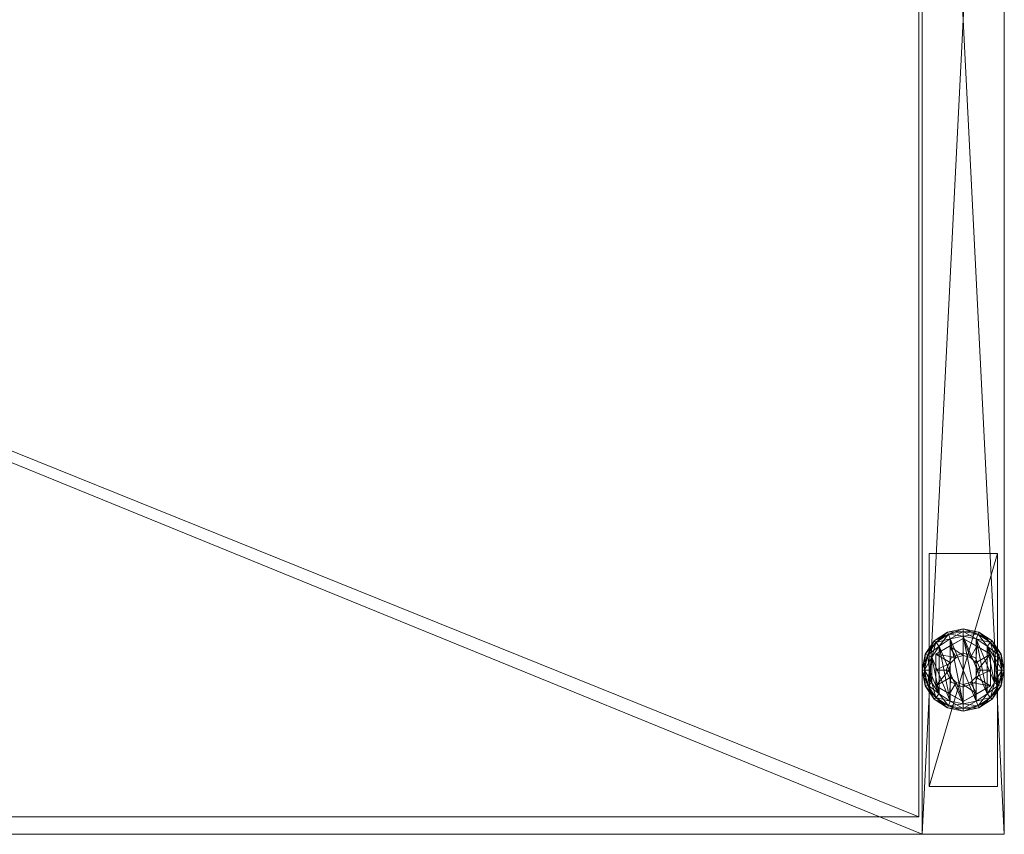
# Model space of a CAD drawing. Units: inches. Extents: x -63 to 236, y 0 to 913.
# Drawn here: x 9 to 18, y 784 to 792 of the extents above; entities that cross this region are included whole.
import ezdxf

# ---------------------------------------------------------------- set-up
doc = ezdxf.new("R2010")
doc.units = ezdxf.units.IN
doc.header["$MEASUREMENT"] = 0
for name, color, linetype in [('CET ACI-color - 7', 7, 'Continuous'), ('CET ACI-color - 9', 9, 'Continuous'), ('CET Default', 7, 'Continuous')]:
    doc.layers.add(name, color=color, linetype=linetype)

# ---------------------------------------------------------------- blocks, each defined once
blk = doc.blocks.new('*C192')
at = {"layer": 'CET ACI-color - 7', "linetype": 'Continuous', "lineweight": 0}
mesh = blk.add_polyface(dxfattribs=at)
corners = [(5.1875, -0.7475, 0.42), (5.1875, -0.7475, 0.555), (5.1875, -0.1225, 0.555), (5.1875, -0.1225, 0.42), (7.3125, -0.7475, 0.555), (7.3125, -0.7475, 0.42), (7.3125, -0.1225, 0.42), (7.3125, -0.1225, 0.555), (28.6595, -0.7475, 0.42), (28.6595, -0.7475, 0.555), (28.6595, -0.1225, 0.555), (28.6595, -0.1225, 0.42), (30.7845, -0.7475, 0.555), (30.7845, -0.7475, 0.42), (30.7845, -0.1225, 0.42), (30.7845, -0.1225, 0.555), (0.6875, -14.4375, 0.42), (0.6875, -14.4375, 0.555), (0.0625, -14.4375, 0.555), (0.0625, -14.4375, 0.42), (0.6875, -12.3125, 0.555), (0.6875, -12.3125, 0.42), (0.0625, -12.3125, 0.42), (0.0625, -12.3125, 0.555), (35.9095, -14.4375, 0.42), (35.9095, -14.4375, 0.555), (35.2845, -14.4375, 0.555), (35.2845, -14.4375, 0.42), (35.9095, -12.3125, 0.555), (35.9095, -12.3125, 0.42), (35.2845, -12.3125, 0.42), (35.2845, -12.3125, 0.555), (35.909, -2.563, 0.42), (35.909, -2.563, 0.555), (35.284, -2.563, 0.555), (35.284, -2.563, 0.42), (35.909, -0.438, 0.555), (35.909, -0.438, 0.42), (35.284, -0.438, 0.42), (35.284, -0.438, 0.555), (0.6875, -2.5625, 0.42), (0.6875, -2.5625, 0.555), (0.0625, -2.5625, 0.555), (0.0625, -2.5625, 0.42), (0.6875, -0.4375, 0.555), (0.6875, -0.4375, 0.42), (0.0625, -0.4375, 0.42), (0.0625, -0.4375, 0.555)]
mesh.append_faces([[corners[k] for k in face] for face in [(0, 2, 3, 0), (4, 0, 1, 4), (6, 4, 5, 6), (2, 6, 7, 2), (4, 2, 7, 4), (8, 10, 11, 8), (12, 8, 9, 12), (14, 12, 13, 14), (10, 14, 15, 10), (12, 10, 15, 12), (16, 18, 19, 16), (20, 16, 17, 20), (22, 20, 21, 22), (18, 22, 23, 18), (20, 18, 23, 20), (24, 26, 27, 24), (28, 24, 25, 28), (30, 28, 29, 30), (26, 30, 31, 26), (28, 26, 31, 28), (32, 34, 35, 32), (36, 32, 33, 36), (38, 36, 37, 38), (34, 38, 39, 34), (36, 34, 39, 36), (40, 42, 43, 40), (44, 40, 41, 44), (46, 44, 45, 46), (42, 46, 47, 42), (44, 42, 47, 44)]], dxfattribs={"vtx0": -1, "vtx3": -1})
mesh.append_faces([[corners[k] for k in face] for face in [(0, 1, 2, 0), (4, 5, 0, 4), (6, 7, 4, 6), (2, 3, 6, 2), (4, 1, 2, 4), (8, 9, 10, 8), (12, 13, 8, 12), (14, 15, 12, 14), (10, 11, 14, 10), (12, 9, 10, 12), (16, 17, 18, 16), (20, 21, 16, 20), (22, 23, 20, 22), (18, 19, 22, 18), (20, 17, 18, 20), (24, 25, 26, 24), (28, 29, 24, 28), (30, 31, 28, 30), (26, 27, 30, 26), (28, 25, 26, 28), (32, 33, 34, 32), (36, 37, 32, 36), (38, 39, 36, 38), (34, 35, 38, 34), (36, 33, 34, 36), (40, 41, 42, 40), (44, 45, 40, 44), (46, 47, 44, 46), (42, 43, 46, 42), (44, 41, 42, 44)]], dxfattribs={"vtx2": -1})
mesh = blk.add_polyface(dxfattribs=at)
corners = [(35.3469, -1.7501, 0.0334), (35.4614, -1.8267, 0.0334), (35.453, -1.847, 0.0668), (35.4782, -1.7862), (35.5965, -1.8097), (35.5965, -1.8535, 0.0334), (35.5965, -1.8755, 0.0668), (35.7321, -13.0488, 0.2107), (35.597, -13.022, 0.2107), (35.597, -13.0658, 0.2441), (35.7405, -13.0285, 0.1773), (35.597, -13, 0.1773), (35.4619, -13.0488, 0.2107), (35.4787, -13.0893, 0.2441), (35.4535, -13.0285, 0.1773), (35.4535, -13.0285, 0.0668), (35.3318, -13.1098, 0.0668), (35.597, -13, 0.0668), (35.7405, -13.0285, 0.0668), (35.7321, -13.0488, 0.0334), (35.597, -13.022, 0.0334), (35.4619, -13.0488, 0.0334), (35.5965, -1.8535, 0.2107), (35.7316, -1.8267, 0.2107), (35.7148, -1.7862, 0.2441), (35.5965, -1.8097, 0.2441), (35.5965, -1.8755, 0.1773), (35.74, -1.847, 0.1773), (35.8151, -1.7191, 0.2441), (35.8617, -1.7657, 0.1773), (35.8461, -1.7501, 0.2107), (35.3313, -1.7657, 0.1773), (35.453, -1.847, 0.1773), (35.4614, -1.8267, 0.2107), (35.4782, -1.7862, 0.2441), (35.3313, -1.7657, 0.0668), (35.74, -1.847, 0.0668), (35.8617, -1.7657, 0.0668), (35.7148, -1.7862), (35.7316, -1.8267, 0.0334), (35.8461, -1.7501, 0.0334)]
mesh.append_faces([[corners[k] for k in face] for face in [(3, 5, 1, 3), (1, 6, 2, 1), (10, 8, 7, 10), (8, 13, 9, 8), (11, 12, 8, 11), (17, 14, 15, 17), (10, 17, 11, 10), (19, 17, 18, 19), (20, 15, 17, 20), (22, 24, 25, 22), (26, 23, 22, 26), (23, 28, 24, 23), (27, 30, 23, 27), (33, 25, 34, 33), (32, 22, 33, 32), (32, 6, 26, 32), (35, 32, 2, 35), (36, 29, 37, 36), (26, 36, 27, 26), (4, 39, 5, 4), (5, 36, 6, 5), (39, 37, 36, 39)]], dxfattribs={"vtx0": -1, "vtx3": -1})
mesh.append_faces([[corners[k] for k in face] for face in [(0, 1, 2, 0), (3, 4, 5, 3), (1, 5, 6, 1), (7, 8, 9, 7), (10, 11, 8, 10), (8, 12, 13, 8), (11, 14, 12, 11), (14, 15, 16, 14), (17, 11, 14, 17), (10, 18, 17, 10), (19, 20, 17, 19), (20, 21, 15, 20), (22, 23, 24, 22), (26, 27, 23, 26), (27, 29, 30, 27), (31, 32, 33, 31), (33, 22, 25, 33), (32, 26, 22, 32), (32, 2, 6, 32), (36, 27, 29, 36), (26, 6, 36, 26), (4, 38, 39, 4), (5, 39, 36, 5), (39, 40, 37, 39)]], dxfattribs={"vtx2": -1})
mesh = blk.add_polyface(dxfattribs=at)
corners = [(35.597, -13.2438, 0.4173), (35.597, -13.0863, 0.3694), (35.472, -13.1585, 0.3803), (35.347, -13.2307, 0.3694), (35.6626, -13.2614, 0.4176), (35.722, -13.1585, 0.3803), (35.847, -13.2307, 0.3694), (35.847, -13.2307, 0.2441), (35.597, -13.0863, 0.2441), (35.347, -13.2307, 0.2441), (35.9232, -13.2399, 0.2107), (35.8466, -13.1254, 0.2107), (35.8156, -13.1564, 0.2441), (35.9435, -13.2315, 0.1773), (35.8622, -13.1098, 0.1773), (35.7321, -13.0488, 0.2107), (35.7153, -13.0893, 0.2441), (35.7405, -13.0285, 0.1773), (35.597, -13.0658, 0.2441), (35.4619, -13.0488, 0.2107), (35.3474, -13.1254, 0.2107), (35.3784, -13.1564, 0.2441), (35.4787, -13.0893, 0.2441), (35.4535, -13.0285, 0.1773), (35.3318, -13.1098, 0.1773), (35.2708, -13.2399, 0.2107), (35.3113, -13.2567, 0.2441), (35.2505, -13.2315, 0.1773), (35.3318, -13.1098, 0.0668), (35.2505, -13.2315, 0.0668), (35.8622, -13.1098, 0.0668), (35.7405, -13.0285, 0.0668), (35.8827, -13.2567), (35.8156, -13.1564), (35.8466, -13.1254, 0.0334), (35.9232, -13.2399, 0.0334), (35.7153, -13.0893), (35.7321, -13.0488, 0.0334), (35.597, -13.0658), (35.597, -13.022, 0.0334), (35.4787, -13.0893), (35.4619, -13.0488, 0.0334), (35.3784, -13.1564), (35.3474, -13.1254, 0.0334), (35.4535, -13.0285, 0.0668), (35.2708, -13.2399, 0.0334)]
mesh.append_faces([[corners[k] for k in face] for face in [(0, 1, 2, 0), (2, 1, 3, 2), (4, 5, 1, 4), (5, 6, 1, 5)]])
mesh.append_faces([[corners[k] for k in face] for face in [(7, 1, 8, 7), (8, 3, 9, 8), (11, 16, 12, 11), (14, 15, 11, 14), (15, 18, 16, 15), (19, 21, 22, 19), (23, 20, 19, 23), (20, 26, 21, 20), (24, 25, 20, 24), (28, 27, 29, 28), (23, 28, 24, 23), (30, 17, 31, 30), (13, 30, 14, 13), (33, 37, 34, 33), (34, 31, 30, 34), (36, 39, 37, 36), (38, 41, 39, 38), (40, 43, 41, 40), (41, 28, 44, 41), (42, 45, 43, 42), (43, 29, 28, 43)]], dxfattribs={"vtx0": -1, "vtx3": -1})
mesh.append_faces([[corners[k] for k in face] for face in [(7, 6, 1, 7), (8, 1, 3, 8), (10, 11, 12, 10), (13, 14, 11, 13), (11, 15, 16, 11), (14, 17, 15, 14), (19, 20, 21, 19), (23, 24, 20, 23), (20, 25, 26, 20), (24, 27, 25, 24), (28, 24, 27, 28), (30, 14, 17, 30), (32, 33, 34, 32), (35, 34, 30, 35), (33, 36, 37, 33), (34, 37, 31, 34), (36, 38, 39, 36), (38, 40, 41, 38), (40, 42, 43, 40), (41, 43, 28, 41), (43, 45, 29, 43)]], dxfattribs={"vtx2": -1})
mesh = blk.add_polyface(dxfattribs=at)
corners = [(35.4658, -13.375, 0.4176), (35.347, -13.375, 0.3803), (35.347, -13.5193, 0.3694), (35.4834, -13.4406, 0.4173), (35.4834, -13.3094, 0.4173), (35.347, -13.2307, 0.3694), (35.5314, -13.2614, 0.4176), (35.472, -13.1585, 0.3803), (35.597, -13.2438, 0.4173), (35.347, -13.2307, 0.2441), (35.347, -13.5193, 0.2441), (35.597, -13.2188, 0.3694), (35.597, -13.2188, 1.6596), (35.4866, -13.2646, 1.6596), (35.4866, -13.2646, 0.3694), (35.4408, -13.375, 1.6596), (35.4408, -13.375, 0.3694), (35.4866, -13.4854, 1.6596), (35.4866, -13.4854, 0.3694), (35.2708, -13.2399, 0.2107), (35.244, -13.375, 0.2107), (35.2878, -13.375, 0.2441), (35.3113, -13.2567, 0.2441), (35.2505, -13.2315, 0.1773), (35.222, -13.375, 0.1773), (35.2708, -13.5101, 0.2107), (35.3113, -13.4933, 0.2441), (35.2505, -13.5185, 0.1773), (35.4787, -13.0893, 0.2441), (35.597, -13.6842, 0.2441), (35.7153, -13.6607, 0.2441), (35.597, -13.0658, 0.2441), (35.4787, -13.6607, 0.2441), (35.3784, -13.1564, 0.2441), (35.3784, -13.5936, 0.2441), (35.222, -13.375, 0.0668), (35.2505, -13.2315, 0.0668), (35.3784, -13.1564), (35.3113, -13.2567), (35.2708, -13.2399, 0.0334), (35.2878, -13.375), (35.244, -13.375, 0.0334), (35.3113, -13.4933), (35.2708, -13.5101, 0.0334), (35.2505, -13.5185, 0.0668), (35.597, -13.0658), (35.597, -13.6842), (35.4787, -13.0893), (35.4787, -13.6607), (35.3784, -13.5936)]
mesh.append_faces([[corners[k] for k in face] for face in [(0, 1, 2, 0), (0, 2, 3, 0), (4, 5, 1, 4), (4, 1, 0, 4), (6, 7, 5, 6), (6, 5, 4, 6), (8, 7, 6, 8)]])
mesh.append_faces([[corners[k] for k in face] for face in [(28, 30, 31, 28)]], dxfattribs={"vtx0": -1, "vtx1": -1, "vtx3": -1})
mesh.append_faces([[corners[k] for k in face] for face in [(5, 10, 2, 5)]], dxfattribs={"vtx0": -1, "vtx2": -1, "vtx3": -1})
mesh.append_faces([[corners[k] for k in face] for face in [(11, 13, 14, 11), (14, 15, 16, 14), (16, 17, 18, 16), (19, 21, 22, 19), (23, 20, 19, 23), (20, 26, 21, 20), (24, 25, 20, 24), (22, 32, 33, 22), (23, 35, 24, 23), (38, 41, 39, 38), (39, 35, 36, 39), (40, 43, 41, 40), (41, 44, 35, 41), (45, 46, 47, 45), (37, 49, 38, 37)]], dxfattribs={"vtx0": -1, "vtx3": -1})
mesh.append_faces([[corners[k] for k in face] for face in [(1, 5, 2, 1)]], dxfattribs={"vtx1": -1})
mesh.append_faces([[corners[k] for k in face] for face in [(5, 9, 10, 5), (11, 12, 13, 11), (14, 13, 15, 14), (16, 15, 17, 16), (19, 20, 21, 19), (23, 24, 20, 23), (20, 25, 26, 20), (24, 27, 25, 24), (28, 29, 30, 28), (32, 33, 28, 32), (22, 34, 32, 22), (26, 21, 22, 26), (35, 24, 27, 35), (23, 36, 35, 23), (37, 38, 39, 37), (38, 40, 41, 38), (39, 41, 35, 39), (40, 42, 43, 40), (41, 43, 44, 41), (46, 47, 37, 46), (37, 48, 49, 37)]], dxfattribs={"vtx2": -1})
mesh = blk.add_polyface(dxfattribs=at)
corners = [(35.4834, -13.4406, 0.4173), (35.347, -13.5193, 0.3694), (35.472, -13.5915, 0.3803), (35.5314, -13.4886, 0.4176), (35.597, -13.6637, 0.3694), (35.347, -13.5193, 0.2441), (35.597, -13.6637, 0.2441), (35.597, -13.5312, 0.3694), (35.597, -13.5312, 1.6596), (35.7074, -13.4854, 1.6596), (35.4866, -13.4854, 0.3694), (35.4866, -13.4854, 1.6596), (35.2708, -13.5101, 0.2107), (35.3474, -13.6246, 0.2107), (35.3784, -13.5936, 0.2441), (35.3113, -13.4933, 0.2441), (35.2505, -13.5185, 0.1773), (35.3318, -13.6402, 0.1773), (35.4619, -13.7012, 0.2107), (35.4787, -13.6607, 0.2441), (35.4535, -13.7215, 0.1773), (35.597, -13.728, 0.2107), (35.597, -13.6842, 0.2441), (35.597, -13.75, 0.1773), (35.4787, -13.0893, 0.2441), (35.3113, -13.2567, 0.2441), (35.4535, -13.7215, 0.0668), (35.597, -13.75, 0.0668), (35.3318, -13.6402, 0.0668), (35.2505, -13.5185, 0.0668), (35.222, -13.375, 0.0668), (35.3113, -13.4933), (35.3784, -13.5936), (35.3474, -13.6246, 0.0334), (35.2708, -13.5101, 0.0334), (35.4787, -13.6607), (35.4619, -13.7012, 0.0334), (35.597, -13.6842), (35.597, -13.728, 0.0334), (35.3784, -13.1564), (35.3113, -13.2567), (35.2878, -13.375), (35.597, -13.5062, 0.4173)]
mesh.append_faces([[corners[k] for k in face] for face in [(0, 1, 2, 0), (0, 2, 3, 0), (2, 1, 4, 2), (3, 2, 4, 3), (3, 4, 42, 3)]])
mesh.append_faces([[corners[k] for k in face] for face in [(5, 4, 6, 5), (10, 8, 7, 10), (12, 14, 15, 12), (16, 13, 12, 16), (13, 19, 14, 13), (17, 18, 13, 17), (18, 22, 19, 18), (20, 21, 18, 20), (19, 24, 22, 19), (15, 25, 14, 15), (20, 27, 23, 20), (28, 20, 26, 28), (16, 28, 17, 16), (30, 16, 29, 30), (31, 33, 34, 31), (34, 28, 29, 34), (32, 36, 33, 32), (33, 26, 28, 33), (35, 38, 36, 35), (36, 27, 26, 36), (37, 39, 35, 37), (32, 41, 31, 32)]], dxfattribs={"vtx0": -1, "vtx3": -1})
mesh.append_faces([[corners[k] for k in face] for face in [(5, 1, 4, 5), (7, 8, 9, 7), (10, 11, 8, 10), (12, 13, 14, 12), (16, 17, 13, 16), (13, 18, 19, 13), (17, 20, 18, 17), (18, 21, 22, 18), (20, 23, 21, 20), (20, 26, 27, 20), (28, 17, 20, 28), (16, 29, 28, 16), (31, 32, 33, 31), (34, 33, 28, 34), (32, 35, 36, 32), (33, 36, 26, 33), (35, 37, 38, 35), (36, 38, 27, 36), (32, 40, 41, 32)]], dxfattribs={"vtx2": -1})
mesh = blk.add_polyface(dxfattribs=at)
corners = [(35.6626, -13.2614, 0.4176), (35.597, -13.0863, 0.3694), (35.597, -13.2438, 0.4173), (35.7106, -13.3094, 0.4173), (35.847, -13.2307, 0.3694), (35.722, -13.1585, 0.3803), (35.847, -13.5193, 0.3694), (35.847, -13.2307, 0.2441), (35.7074, -13.4854, 0.3694), (35.7532, -13.375, 1.6596), (35.7532, -13.375, 0.3694), (35.7074, -13.2646, 1.6596), (35.7074, -13.2646, 0.3694), (35.597, -13.2188, 1.6596), (35.597, -13.2188, 0.3694), (35.9232, -13.5101, 0.2107), (35.95, -13.375, 0.2107), (35.9062, -13.375, 0.2441), (35.9435, -13.5185, 0.1773), (35.972, -13.375, 0.1773), (35.9232, -13.2399, 0.2107), (35.8827, -13.2567, 0.2441), (35.9435, -13.2315, 0.1773), (35.8156, -13.1564, 0.2441), (35.8466, -13.1254, 0.2107), (35.8827, -13.4933, 0.2441), (35.8156, -13.5936, 0.2441), (35.7153, -13.0893, 0.2441), (35.597, -13.0658, 0.2441), (35.7153, -13.6607, 0.2441), (35.9435, -13.2315, 0.0668), (35.8622, -13.1098, 0.0668), (35.972, -13.375, 0.0668), (35.8827, -13.4933), (35.9062, -13.375), (35.95, -13.375, 0.0334), (35.9232, -13.5101, 0.0334), (35.8827, -13.2567), (35.9232, -13.2399, 0.0334), (35.8466, -13.1254, 0.0334), (35.8156, -13.1564), (35.7153, -13.0893), (35.8156, -13.5936), (35.7153, -13.6607), (35.597, -13.0658), (35.597, -13.6842), (35.7282, -13.375, 0.4176), (35.847, -13.375, 0.3803), (35.7106, -13.4406, 0.4173)]
mesh.append_faces([[corners[k] for k in face] for face in [(0, 1, 2, 0), (3, 4, 5, 3), (3, 5, 0, 3), (46, 47, 4, 46), (46, 4, 3, 46), (48, 6, 47, 48), (48, 47, 46, 48)]])
mesh.append_faces([[corners[k] for k in face] for face in [(41, 43, 44, 41)]], dxfattribs={"vtx0": -1, "vtx1": -1, "vtx3": -1})
mesh.append_faces([[corners[k] for k in face] for face in [(6, 7, 4, 6), (28, 29, 26, 28), (44, 43, 45, 44)]], dxfattribs={"vtx0": -1, "vtx2": -1, "vtx3": -1})
mesh.append_faces([[corners[k] for k in face] for face in [(8, 9, 10, 8), (10, 11, 12, 10), (12, 13, 14, 12), (16, 21, 17, 16), (19, 20, 16, 19), (20, 23, 21, 20), (22, 24, 20, 22), (23, 17, 21, 23), (28, 26, 27, 28), (32, 22, 30, 32), (18, 32, 19, 18), (34, 38, 35, 34), (35, 30, 32, 35), (37, 39, 38, 37), (38, 31, 30, 38), (37, 33, 40, 37), (33, 41, 42, 33)]], dxfattribs={"vtx0": -1, "vtx3": -1})
mesh.append_faces([[corners[k] for k in face] for face in [(47, 6, 4, 47)]], dxfattribs={"vtx1": -1})
mesh.append_faces([[corners[k] for k in face] for face in [(10, 9, 11, 10), (12, 11, 13, 12), (15, 16, 17, 15), (18, 19, 16, 18), (16, 20, 21, 16), (19, 22, 20, 19), (23, 25, 17, 23), (26, 27, 23, 26), (22, 30, 31, 22), (32, 19, 22, 32), (33, 34, 35, 33), (36, 35, 32, 36), (34, 37, 38, 34), (35, 38, 30, 35), (37, 34, 33, 37), (33, 40, 41, 33), (41, 42, 43, 41)]], dxfattribs={"vtx2": -1})
mesh = blk.add_polyface(dxfattribs=at)
corners = [(35.597, -13.6637, 0.2441), (35.597, -13.6637, 0.3694), (35.847, -13.5193, 0.3694), (35.847, -13.5193, 0.2441), (35.847, -13.2307, 0.2441), (35.597, -13.5312, 0.3694), (35.7074, -13.4854, 1.6596), (35.7074, -13.4854, 0.3694), (35.7532, -13.375, 1.6596), (35.597, -13.728, 0.2107), (35.7321, -13.7012, 0.2107), (35.7153, -13.6607, 0.2441), (35.597, -13.6842, 0.2441), (35.597, -13.75, 0.1773), (35.7405, -13.7215, 0.1773), (35.8466, -13.6246, 0.2107), (35.8156, -13.5936, 0.2441), (35.8622, -13.6402, 0.1773), (35.9232, -13.5101, 0.2107), (35.8827, -13.4933, 0.2441), (35.9435, -13.5185, 0.1773), (35.9062, -13.375, 0.2441), (35.95, -13.375, 0.2107), (35.8156, -13.1564, 0.2441), (35.9435, -13.5185, 0.0668), (35.972, -13.375, 0.0668), (35.8622, -13.6402, 0.0668), (35.7405, -13.7215, 0.0668), (35.597, -13.75, 0.0668), (35.597, -13.6842), (35.7153, -13.6607), (35.7321, -13.7012, 0.0334), (35.597, -13.728, 0.0334), (35.8156, -13.5936), (35.8466, -13.6246, 0.0334), (35.8827, -13.4933), (35.9232, -13.5101, 0.0334), (35.95, -13.375, 0.0334), (35.6626, -13.4886, 0.4176), (35.722, -13.5915, 0.3803), (35.7106, -13.4406, 0.4173), (35.597, -13.5062, 0.4173)]
mesh.append_faces([[corners[k] for k in face] for face in [(38, 39, 2, 38), (38, 2, 40, 38), (41, 1, 39, 41), (41, 39, 38, 41), (39, 1, 2, 39)]])
mesh.append_faces([[corners[k] for k in face] for face in [(0, 2, 3, 0), (5, 6, 7, 5), (9, 11, 12, 9), (13, 10, 9, 13), (10, 16, 11, 10), (14, 15, 10, 14), (15, 19, 16, 15), (17, 18, 15, 17), (18, 21, 19, 18), (20, 22, 18, 20), (16, 23, 19, 16), (17, 24, 20, 17), (27, 17, 26, 27), (13, 27, 14, 13), (29, 31, 32, 29), (32, 27, 28, 32), (30, 34, 31, 30), (31, 26, 27, 31), (33, 36, 34, 33), (34, 24, 26, 34), (35, 37, 36, 35), (36, 25, 24, 36)]], dxfattribs={"vtx0": -1, "vtx3": -1})
mesh.append_faces([[corners[k] for k in face] for face in [(0, 1, 2, 0), (2, 3, 4, 2), (7, 6, 8, 7), (9, 10, 11, 9), (13, 14, 10, 13), (10, 15, 16, 10), (14, 17, 15, 14), (15, 18, 19, 15), (17, 20, 18, 17), (20, 24, 25, 20), (17, 26, 24, 17), (27, 14, 17, 27), (13, 28, 27, 13), (29, 30, 31, 29), (32, 31, 27, 32), (30, 33, 34, 30), (31, 34, 26, 31), (33, 35, 36, 33), (34, 36, 24, 34)]], dxfattribs={"vtx2": -1})
at = {"layer": 'CET ACI-color - 9', "linetype": 'Continuous', "lineweight": 0}
mesh = blk.add_polyface(dxfattribs=at)
corners = [(0.75, -14.875, 0.555), (0, -14.875, 0.555), (0, 0, 0.555), (0.75, 0, 0.555), (0.75, -14.875, 68.68), (0, -14.875, 68.68), (0.75, 0, 68.68), (0, 0, 68.68), (35.972, 0, 68.68), (35.222, 0, 68.68), (35.222, -14.875, 68.68), (35.972, -14.875, 68.68), (35.972, 0, 0.555), (35.222, 0, 0.555), (35.972, -14.875, 0.555), (35.222, -14.875, 0.555)]
mesh.append_faces([[corners[k] for k in face] for face in [(5, 2, 1, 5), (10, 13, 15, 10)]], dxfattribs={"vtx0": -1, "vtx3": -1})
mesh.append_faces([[corners[k] for k in face] for face in [(3, 0, 2, 3), (0, 4, 1, 0), (3, 6, 0, 3), (11, 8, 10, 11), (8, 12, 9, 8), (12, 14, 13, 12), (14, 11, 15, 14), (12, 8, 14, 12), (4, 6, 5, 4), (6, 3, 7, 6)]], dxfattribs={"vtx1": -1})
mesh.append_faces([[corners[k] for k in face] for face in [(0, 1, 2, 0), (4, 5, 1, 4), (6, 4, 0, 6), (5, 7, 2, 5), (8, 9, 10, 8), (12, 13, 9, 12), (14, 15, 13, 14), (11, 10, 15, 11), (8, 11, 14, 8), (10, 9, 13, 10), (6, 7, 5, 6), (3, 2, 7, 3)]], dxfattribs={"vtx2": -1})
mesh = blk.add_polyface(dxfattribs=at)
corners = [(35.222, -0.81, 0.554), (35.222, -14.875, 0.554), (0.75, -14.875, 0.554), (0.75, -0.81, 0.554), (0.75, -0.81, 1.304), (0.75, -14.875, 1.304), (35.222, -14.875, 1.304), (35.222, -0.81, 1.304)]
mesh.append_faces([[corners[k] for k in face] for face in [(3, 0, 2, 3), (7, 4, 6, 7), (5, 4, 2, 5), (4, 7, 3, 4), (7, 6, 0, 7), (6, 5, 1, 6)]], dxfattribs={"vtx1": -1})
mesh.append_faces([[corners[k] for k in face] for face in [(0, 1, 2, 0), (4, 5, 6, 4), (4, 3, 2, 4), (7, 0, 3, 7), (6, 1, 0, 6), (5, 2, 1, 5)]], dxfattribs={"vtx2": -1})
mesh = blk.add_polyface(dxfattribs=at)
corners = [(35.222, -0.81, 67.91), (35.222, -14.875, 67.91), (0.75, -14.875, 67.91), (0.75, -0.81, 67.91), (0.75, -0.81, 68.66), (0.75, -14.875, 68.66), (35.222, -14.875, 68.66), (35.222, -0.81, 68.66)]
mesh.append_faces([[corners[k] for k in face] for face in [(3, 0, 2, 3), (7, 4, 6, 7), (5, 4, 2, 5), (4, 7, 3, 4), (7, 6, 0, 7), (6, 5, 1, 6)]], dxfattribs={"vtx1": -1})
mesh.append_faces([[corners[k] for k in face] for face in [(0, 1, 2, 0), (4, 5, 6, 4), (4, 3, 2, 4), (7, 0, 3, 7), (6, 1, 0, 6), (5, 2, 1, 5)]], dxfattribs={"vtx2": -1})
mesh = blk.add_polyface(dxfattribs=at)
corners = [(35.191, -0.84, 41.559), (35.191, -14.715, 41.559), (0.781, -14.715, 41.559), (0.781, -0.84, 41.559), (0.781, -0.84, 42.371), (0.781, -14.715, 42.371), (35.191, -14.715, 42.371), (35.191, -0.84, 42.371), (0.781, -0.84, 55.367), (0.781, -0.84, 54.555), (0.781, -14.715, 54.555), (0.781, -14.715, 55.367), (35.191, -0.84, 55.367), (35.191, -0.84, 54.555), (35.191, -14.715, 55.367), (35.191, -14.715, 54.555), (0.781, -0.84, 14.963), (0.781, -0.84, 14.151), (0.781, -14.715, 14.151), (0.781, -14.715, 14.963), (35.191, -0.84, 14.963), (35.191, -0.84, 14.151), (35.191, -14.715, 14.963), (35.191, -14.715, 14.151), (0.781, -0.84, 29.638), (0.781, -0.84, 28.826), (0.781, -14.715, 28.826), (0.781, -14.715, 29.638), (35.191, -0.84, 29.638), (35.191, -0.84, 28.826), (35.191, -14.715, 29.638), (35.191, -14.715, 28.826)]
mesh.append_faces([[corners[k] for k in face] for face in [(3, 0, 2, 3), (7, 4, 6, 7), (11, 8, 10, 11), (8, 12, 9, 8), (12, 14, 13, 12), (14, 11, 15, 14), (9, 13, 10, 9), (12, 8, 14, 12), (19, 16, 18, 19), (16, 20, 17, 16), (20, 22, 21, 20), (22, 19, 23, 22), (17, 21, 18, 17), (20, 16, 22, 20), (27, 24, 26, 27), (24, 28, 25, 24), (28, 30, 29, 28), (30, 27, 31, 30), (25, 29, 26, 25), (28, 24, 30, 28), (5, 4, 2, 5), (4, 7, 3, 4), (7, 6, 0, 7), (6, 5, 1, 6)]], dxfattribs={"vtx1": -1})
mesh.append_faces([[corners[k] for k in face] for face in [(0, 1, 2, 0), (4, 5, 6, 4), (8, 9, 10, 8), (12, 13, 9, 12), (14, 15, 13, 14), (11, 10, 15, 11), (13, 15, 10, 13), (8, 11, 14, 8), (16, 17, 18, 16), (20, 21, 17, 20), (22, 23, 21, 22), (19, 18, 23, 19), (21, 23, 18, 21), (16, 19, 22, 16), (24, 25, 26, 24), (28, 29, 25, 28), (30, 31, 29, 30), (27, 26, 31, 27), (29, 31, 26, 29), (24, 27, 30, 24), (4, 3, 2, 4), (7, 0, 3, 7), (6, 1, 0, 6), (5, 2, 1, 5)]], dxfattribs={"vtx2": -1})
blk = doc.blocks.new('*C191')
at = {"layer": 'CET Default', "linetype": 'Continuous', "lineweight": 0}
blk.add_blockref('*C192', (82.4397, 149.2859, 0), dxfattribs=at)

msp = doc.modelspace()

# ---------------------------------------------------------------- block references
at = {"layer": 'CET Default', "linetype": 'Continuous', "lineweight": 0}
msp.add_blockref('*C191', (-100.6841, 650.0601), dxfattribs=at)

doc.saveas('drawing.dxf')
